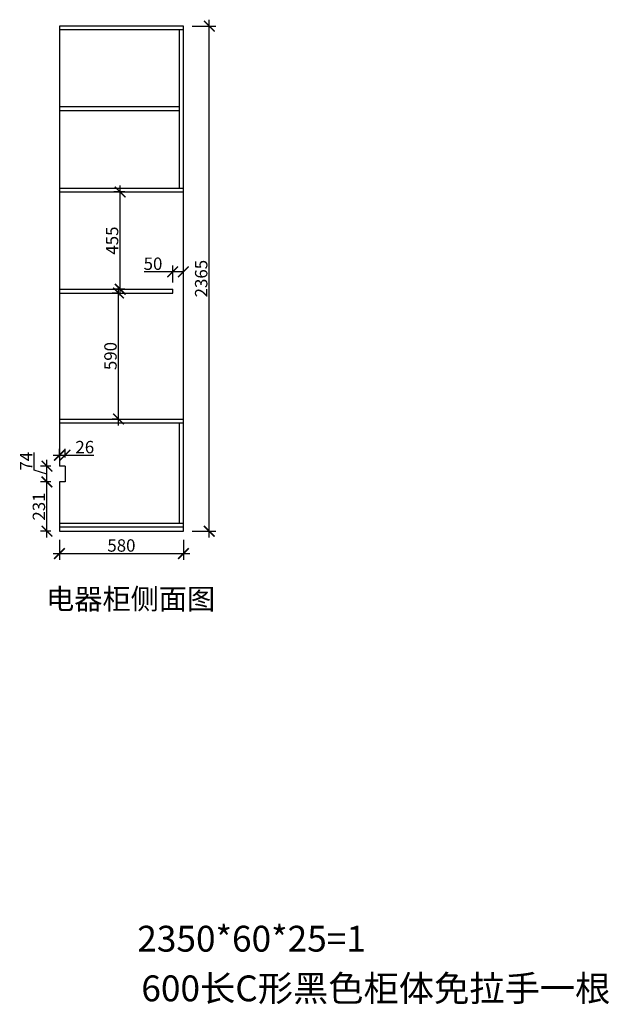
# Model space of a CAD drawing. Units: millimetres. Extents: x 10570 to 46479, y -90434 to -85526.
# Drawn here: x 32029 to 34789, y -90434 to -85823 of the extents above; entities that cross this region are included whole.
import ezdxf

# ---------------------------------------------------------------- set-up
doc = ezdxf.new("R2010")
doc.units = ezdxf.units.MM
doc.styles.get("Standard").update_dxf_attribs({"font": 'arial.ttf'})
doc.dimstyles.new('ISO-25', dxfattribs={"dimtxt": 80, "dimasz": 55, "dimexe": 50, "dimexo": 50, "dimtad": 1, "dimdec": 0, "dimtxsty": 'Standard', "dimblk": 'ARCHTICK', "dimcen": 3, "dimdle": 50, "dimadec": 0, "dimazin": 0, "dimtfac": 1, "dimtdec": 0, "dimtmove": 0, "dimatfit": 3, "dimfxl": 50, "dimfxlon": 1, "dimarcsym": 0})

# ---------------------------------------------------------------- blocks, each defined once
blk = doc.blocks.new('_ArchTick')
at = {"color": 0, "linetype": 'ByBlock', "const_width": 0.15}
blk.add_lwpolyline([(-0.5, -0.5), (0.5, 0.5)], dxfattribs=at)
blk = doc.blocks.new('*D42')
at = {"color": 1, "lineweight": -2, "transparency": 16777216}
for p, q in [((32215, -88258), (32215, -88352.9)), ((32795, -88258), (32795, -88352.9)), ((32185, -88322.9), (32825, -88322.9))]:
    blk.add_line(p, q, dxfattribs=at)
at = {"layer": 'Defpoints', "color": 0, "transparency": 16777216}
for p in [(32215, -88218), (32795, -88218), (32795, -88322.9)]:
    blk.add_point(p, dxfattribs=at)
at = {"color": 1, "lineweight": -2, "transparency": 16777216, "xscale": 50, "yscale": 50, "zscale": 50, "rotation": 180}
blk.add_blockref('_ArchTick', (32215, -88322.9), dxfattribs=at)
at = {"color": 1, "lineweight": -2, "transparency": 16777216, "xscale": 50, "yscale": 50, "zscale": 50}
blk.add_blockref('_ArchTick', (32795, -88322.9), dxfattribs=at)
at = {"color": 1, "transparency": 16777216, "insert": (32505, -88292.6), "char_height": 58, "attachment_point": 5}
blk.add_mtext('580', dxfattribs=at)
blk = doc.blocks.new('*D43')
at = {"color": 1, "lineweight": -2, "transparency": 16777216}
for p, q in [((32916.2, -88248), (32916.2, -85823)), ((32836.2, -85853), (32946.2, -85853)), ((32836.2, -88218), (32946.2, -88218))]:
    blk.add_line(p, q, dxfattribs=at)
at = {"layer": 'Defpoints', "color": 0, "transparency": 16777216}
for p in [(32795, -85853), (32916.2, -85853), (32795, -88218)]:
    blk.add_point(p, dxfattribs=at)
at = {"color": 1, "lineweight": -2, "transparency": 16777216, "xscale": 50, "yscale": 50, "zscale": 50}
for p, rotation in [((32916.2, -85853), 90), ((32916.2, -88218), 270)]:
    blk.add_blockref('_ArchTick', p, dxfattribs=dict(at, rotation=rotation))
at = {"color": 1, "transparency": 16777216, "insert": (32885.9, -87035.5), "char_height": 58, "attachment_point": 5, "rotation": 90}
blk.add_mtext('2365', dxfattribs=at)
blk = doc.blocks.new('*D44')
at = {"color": 1, "lineweight": -2, "transparency": 16777216}
for p, q in [((32185, -87862), (32241, -87862)), ((32215, -87873.5), (32215, -87832)), ((32241, -87873.5), (32241, -87832)), ((32241, -87862), (32376.3, -87862))]:
    blk.add_line(p, q, dxfattribs=at)
at = {"layer": 'Defpoints', "color": 0, "transparency": 16777216}
for p in [(32241, -87862), (32215, -87913.5), (32241, -87913.5)]:
    blk.add_point(p, dxfattribs=at)
at = {"color": 1, "lineweight": -2, "transparency": 16777216, "xscale": 50, "yscale": 50, "zscale": 50, "rotation": 180}
blk.add_blockref('_ArchTick', (32215, -87862), dxfattribs=at)
at = {"color": 1, "lineweight": -2, "transparency": 16777216, "xscale": 50, "yscale": 50, "zscale": 50}
blk.add_blockref('_ArchTick', (32241, -87862), dxfattribs=at)
at = {"color": 1, "transparency": 16777216, "insert": (32333.6, -87831.8), "char_height": 58, "attachment_point": 5}
blk.add_mtext('26', dxfattribs=at)
blk = doc.blocks.new('*D45')
at = {"color": 1, "lineweight": -2, "transparency": 16777216}
for p, q in [((32156.6, -88248), (32156.6, -87957.5)), ((32175, -87987.5), (32126.6, -87987.5)), ((32175, -88218), (32126.6, -88218))]:
    blk.add_line(p, q, dxfattribs=at)
at = {"layer": 'Defpoints', "color": 0, "transparency": 16777216}
for p in [(32156.6, -87987.5), (32215, -87987.5), (32215, -88218)]:
    blk.add_point(p, dxfattribs=at)
at = {"color": 1, "lineweight": -2, "transparency": 16777216, "xscale": 50, "yscale": 50, "zscale": 50}
for p, rotation in [((32156.6, -87987.5), 90), ((32156.6, -88218), 270)]:
    blk.add_blockref('_ArchTick', p, dxfattribs=dict(at, rotation=rotation))
at = {"color": 1, "transparency": 16777216, "insert": (32126.3, -88102.7), "char_height": 58, "attachment_point": 5, "rotation": 90}
blk.add_mtext('231', dxfattribs=at)
blk = doc.blocks.new('*D46')
at = {"color": 1, "lineweight": -2, "transparency": 16777216}
for p, q in [((32096.6, -87932.5), (32096.6, -87848.9)), ((32175, -87913.5), (32126.6, -87913.5)), ((32156.6, -88017.5), (32156.6, -87883.5)), ((32156.6, -87950.5), (32096.6, -87932.5)), ((32175, -87987.5), (32126.6, -87987.5))]:
    blk.add_line(p, q, dxfattribs=at)
at = {"layer": 'Defpoints', "color": 0, "transparency": 16777216}
for p in [(32156.6, -87913.5), (32215, -87913.5), (32215, -87987.5)]:
    blk.add_point(p, dxfattribs=at)
at = {"color": 1, "lineweight": -2, "transparency": 16777216, "xscale": 50, "yscale": 50, "zscale": 50}
for p, rotation in [((32156.6, -87913.5), 90), ((32156.6, -87987.5), 270)]:
    blk.add_blockref('_ArchTick', p, dxfattribs=dict(at, rotation=rotation))
at = {"color": 1, "transparency": 16777216, "insert": (32067, -87890.7), "char_height": 58, "attachment_point": 5, "rotation": 90}
blk.add_mtext('74', dxfattribs=at)
blk = doc.blocks.new('*D47')
at = {"color": 1, "lineweight": -2, "transparency": 16777216}
for p, q in [((32491.5, -87723), (32491.5, -87073)), ((32491.5, -87103), (32461.5, -87103)), ((32491.5, -87693), (32461.5, -87693))]:
    blk.add_line(p, q, dxfattribs=at)
at = {"layer": 'Defpoints', "color": 0, "transparency": 16777216}
for p in [(32491.5, -87103), (32531, -87103), (32531, -87693)]:
    blk.add_point(p, dxfattribs=at)
at = {"color": 1, "lineweight": -2, "transparency": 16777216, "xscale": 50, "yscale": 50, "zscale": 50}
for p, rotation in [((32491.5, -87103), 90), ((32491.5, -87693), 270)]:
    blk.add_blockref('_ArchTick', p, dxfattribs=dict(at, rotation=rotation))
at = {"color": 1, "transparency": 16777216, "insert": (32461.3, -87398), "char_height": 58, "attachment_point": 5, "rotation": 90}
blk.add_mtext('590', dxfattribs=at)
blk = doc.blocks.new('*D48')
at = {"color": 1, "lineweight": -2, "transparency": 16777216}
for p, q in [((32521.2, -86629.8), (32469.1, -86629.8)), ((32499.1, -87115), (32499.1, -86599.8)), ((32521.2, -87085), (32469.1, -87085))]:
    blk.add_line(p, q, dxfattribs=at)
at = {"layer": 'Defpoints', "color": 0, "transparency": 16777216}
for p in [(32499.1, -86629.8), (32561.2, -86629.8), (32561.2, -87085)]:
    blk.add_point(p, dxfattribs=at)
at = {"color": 1, "lineweight": -2, "transparency": 16777216, "xscale": 50, "yscale": 50, "zscale": 50}
for p, rotation in [((32499.1, -86629.8), 90), ((32499.1, -87085), 270)]:
    blk.add_blockref('_ArchTick', p, dxfattribs=dict(at, rotation=rotation))
at = {"color": 1, "transparency": 16777216, "insert": (32469, -86857.4), "char_height": 58, "attachment_point": 5, "rotation": 90}
blk.add_mtext('455', dxfattribs=at)
blk = doc.blocks.new('*D72')
at = {"color": 1, "lineweight": -2, "transparency": 16777216}
for p, q in [((32745, -87054), (32745, -86973.4)), ((32795, -87054), (32795, -86973.4)), ((32745, -87003.4), (32610.8, -87003.4)), ((32795, -87003.4), (32715, -87003.4))]:
    blk.add_line(p, q, dxfattribs=at)
at = {"layer": 'Defpoints', "color": 0, "transparency": 16777216}
for p in [(32795, -87003.4), (32745, -87094), (32795, -87094)]:
    blk.add_point(p, dxfattribs=at)
at = {"color": 1, "lineweight": -2, "transparency": 16777216, "xscale": 50, "yscale": 50, "zscale": 50, "rotation": 180}
blk.add_blockref('_ArchTick', (32745, -87003.4), dxfattribs=at)
at = {"color": 1, "lineweight": -2, "transparency": 16777216, "xscale": 50, "yscale": 50, "zscale": 50}
blk.add_blockref('_ArchTick', (32795, -87003.4), dxfattribs=at)
at = {"color": 1, "transparency": 16777216, "insert": (32652.9, -86973.1), "char_height": 58, "attachment_point": 5}
blk.add_mtext('50', dxfattribs=at)

msp = doc.modelspace()

# ---------------------------------------------------------------- linework, layer by layer
for p, q in [((32795, -85853), (32215, -85853)), ((32215, -85853), (32215, -87913.5)), ((32795, -85871), (32215, -85871)), ((32777, -86611.8), (32777, -85871)), ((32795, -88218), (32795, -85853)), ((32215, -86229.8), (32777, -86229.8)), ((32215, -86247.8), (32777, -86247.8)), ((32215, -86611.8), (32795, -86611.8)), ((32215, -86629.8), (32795, -86629.8)), ((32215, -87085), (32745, -87085)), ((32745, -87103), (32745, -87085)), ((32215, -87103), (32745, -87103)), ((32215, -87693), (32795, -87693)), ((32215, -87711), (32795, -87711)), ((32777, -88180), (32777, -87711)), ((32241, -87913.5), (32215, -87913.5)), ((32241, -87913.5), (32241, -87987.5)), ((32215, -87987.5), (32215, -88218)), ((32241, -87987.5), (32215, -87987.5)), ((32215, -88180), (32795, -88180)), ((32215, -88198), (32795, -88198)), ((32215, -88218), (32795, -88218))]:
    msp.add_line(p, q)

# ---------------------------------------------------------------- texts
at = {"attachment_point": 1}
for s, width, insert, char_height in [('{\\fSimSun|b0|i0|c134|p2;电器柜侧面图}', 1073.045, (32152.1, -88487), 96.768), ('{\\fSimSun|b0|i0|c134|p2;2350*60*25=1}', 3995.005, (32579.3, -90065.8), 120.96), ('{\\fSimSun|b0|i0|c134|p2;600长C形黑色柜体免拉手一根}', 3995.005, (32598.2, -90298.4), 120.96)]:
    msp.add_mtext_dynamic_manual_height_columns(s, width=width, gutter_width=12.5, heights=[0], dxfattribs=dict(at, insert=insert, char_height=char_height))

# ---------------------------------------------------------------- dimensions: what is measured, and where the dimension line sits
for base, p1, p2, override, picture, middle in [((32916.2, -85853), (32795, -88218), (32795, -85853), {"dimtxt": 58, "dimasz": 50, "dimexe": 30, "dimexo": 40, "dimcen": 2.5, "dimdle": 30, "dimclrd": 1, "dimclre": 1, "dimclrt": 1, "dimfxl": 80, "dimarcsym": 1}, '*D43', (32885.9, -87035.5)), ((32499.1, -86629.8), (32561.2, -87085), (32561.2, -86629.8), {"dimtxt": 58, "dimasz": 50, "dimexe": 30, "dimexo": 40, "dimcen": 2.5, "dimdle": 30, "dimclrd": 1, "dimclre": 1, "dimclrt": 1, "dimfxl": 80, "dimarcsym": 1}, '*D48', (32469, -86857.4)), ((32491.5, -87103), (32531, -87693), (32531, -87103), {"dimtxt": 58, "dimasz": 50, "dimexe": 30, "dimexo": 40, "dimcen": 2.5, "dimdle": 30, "dimclrd": 1, "dimclre": 1, "dimclrt": 1, "dimfxl": 80, "dimarcsym": 1}, '*D47', (32461.3, -87398)), ((32156.6, -87913.5), (32215, -87987.5), (32215, -87913.5), {"dimtxt": 58, "dimasz": 50, "dimexe": 30, "dimexo": 40, "dimcen": 2.5, "dimdle": 30, "dimclrd": 1, "dimclre": 1, "dimclrt": 1, "dimtmove": 1, "dimfxl": 80, "dimarcsym": 1}, '*D46', (32067, -87931.9)), ((32156.585559, -87987.4624589), (32214.9819833, -88217.9624589), (32214.9819833, -87987.4624589), {"dimtxt": 58, "dimasz": 50, "dimexe": 30, "dimexo": 40, "dimcen": 2.5, "dimdle": 30, "dimclrd": 1, "dimclre": 1, "dimclrt": 1, "dimfxl": 80, "dimarcsym": 1}, '*D45', (32126.327544, -88102.7124589))]:
    dim = msp.add_linear_dim(base=base, p1=p1, p2=p2, angle=90, dimstyle='ISO-25', override=override)
    dim.commit()
    dim.dimension.update_dxf_attribs({"geometry": picture, "text_midpoint": middle})
at = {"color": 0}
dim = msp.add_linear_dim(base=(32795, -87003.4), p1=(32745, -87094), p2=(32795, -87094), dimstyle='ISO-25', override={"dimtxt": 58, "dimasz": 50, "dimexe": 30, "dimexo": 40, "dimcen": 2.5, "dimdle": 30, "dimclrd": 1, "dimclre": 1, "dimclrt": 1, "dimfxl": 80, "dimarcsym": 1}, dxfattribs=at)
dim.commit()
dim.dimension.update_dxf_attribs({"geometry": '*D72', "text_midpoint": (32652.9, -87003.4), "dimtype": 128})
for base, p1, p2, picture, middle in [((32241, -87862), (32215, -87913.5), (32241, -87913.5), '*D44', (32333.6, -87831.8)), ((32795, -88322.9), (32215, -88218), (32795, -88218), '*D42', (32505, -88292.6))]:
    dim = msp.add_linear_dim(base=base, p1=p1, p2=p2, dimstyle='ISO-25', override={"dimtxt": 58, "dimasz": 50, "dimexe": 30, "dimexo": 40, "dimcen": 2.5, "dimdle": 30, "dimclrd": 1, "dimclre": 1, "dimclrt": 1, "dimfxl": 80, "dimarcsym": 1})
    dim.commit()
    dim.dimension.update_dxf_attribs({"geometry": picture, "text_midpoint": middle})

doc.saveas('drawing.dxf')
